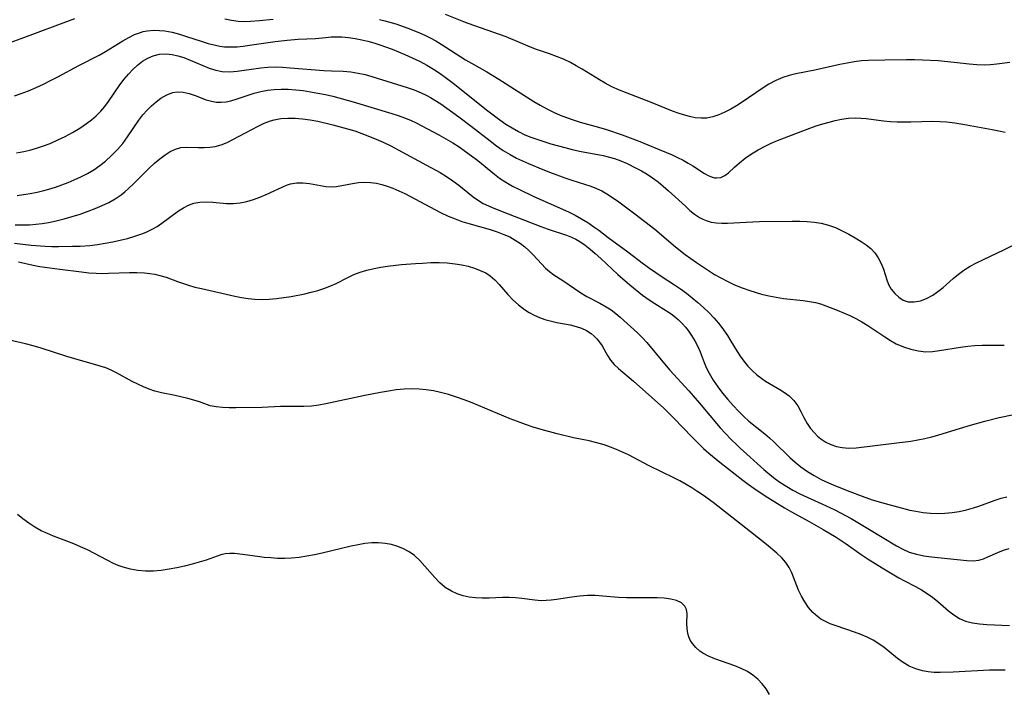
# Model space of a CAD drawing. Extents: x 1556494 to 1564696, y 3133695 to 3134118.
# Drawn here: x 1557650 to 1557881, y 3133863 to 3134021 of the extents above; entities that cross this region are included whole.
import ezdxf

# ---------------------------------------------------------------- set-up
doc = ezdxf.new("R2010")
doc.units = 0

msp = doc.modelspace()

# ---------------------------------------------------------------- linework, layer by layer
at = {"layer": 'Unknown_Line_Type', "color": 0}
for points in [[(1557882.8, 3134010.54, 718), (1557879.75, 3134010.1, 718), (1557878.26, 3134009.94, 718), (1557876.75, 3134009.87, 718), (1557874.99, 3134009.92, 718), (1557873.22, 3134010.08, 718), (1557869.64, 3134010.51, 718), (1557865.93, 3134010.86, 718), (1557862.18, 3134011.07, 718), (1557860.31, 3134011.12, 718), (1557858.44, 3134011.13, 718), (1557853.3, 3134011.02, 718), (1557849.52, 3134010.99, 718), (1557847.82, 3134010.86, 718), (1557846.12, 3134010.64, 718), (1557844.43, 3134010.34, 718), (1557842.73, 3134010, 718), (1557836.87, 3134008.69, 718), (1557832.36, 3134007.81, 718), (1557830.81, 3134007.44, 718), (1557829.3, 3134006.97, 718), (1557827.64, 3134006.24, 718), (1557826.02, 3134005.36, 718), (1557824.44, 3134004.37, 718), (1557819.76, 3134001.18, 718), (1557818.4, 3134000.31, 718), (1557817.04, 3133999.5, 718), (1557815.65, 3133998.77, 718), (1557814.26, 3133998.15, 718), (1557812.85, 3133997.69, 718), (1557811.41, 3133997.42, 718), (1557810.06, 3133997.37, 718), (1557808.69, 3133997.5, 718), (1557807.31, 3133997.76, 718), (1557805.92, 3133998.13, 718), (1557804.63, 3133998.55, 718), (1557803.34, 3133999.02, 718), (1557801.61, 3133999.72, 718), (1557798.12, 3134001.19, 718), (1557792.61, 3134003.29, 718), (1557790.8, 3134004.02, 718), (1557789.02, 3134004.8, 718), (1557787.44, 3134005.6, 718), (1557786.09, 3134006.39, 718), (1557782.04, 3134008.93, 718), (1557780.66, 3134009.74, 718), (1557779.26, 3134010.5, 718), (1557777.65, 3134011.26, 718), (1557776.02, 3134011.94, 718), (1557774.36, 3134012.55, 718), (1557771.28, 3134013.61, 718), (1557769.85, 3134014.14, 718), (1557764.1, 3134016.52, 718), (1557762.53, 3134017.12, 718), (1557755.15, 3134019.7, 718), (1557754.13, 3134020.08, 718), (1557749.82, 3134021.82, 718)], [(1557647.3, 3134015.23, 716), (1557649.86, 3134016.14, 716), (1557662.54, 3134020.88, 716)], [(1557697.84, 3134020.77, 716), (1557699.4, 3134020.46, 716), (1557700.97, 3134020.27, 716), (1557702.42, 3134020.21, 716), (1557703.88, 3134020.24, 716), (1557706.01, 3134020.37, 716), (1557709.28, 3134020.72, 716)], [(1557734.28, 3134020.68, 716), (1557735.57, 3134020.34, 716), (1557738.12, 3134019.59, 716), (1557741, 3134018.61, 716), (1557742.42, 3134018.06, 716), (1557743.71, 3134017.52, 716), (1557744.98, 3134016.94, 716), (1557746.23, 3134016.31, 716), (1557747.54, 3134015.58, 716), (1557748.83, 3134014.8, 716), (1557754.56, 3134011.17, 716), (1557755.93, 3134010.35, 716), (1557759.6, 3134008.28, 716), (1557762.43, 3134006.58, 716), (1557770.62, 3134001.32, 716), (1557772.15, 3134000.42, 716), (1557773.71, 3133999.57, 716), (1557775.3, 3133998.79, 716), (1557776.83, 3133998.12, 716), (1557778.38, 3133997.52, 716), (1557779.95, 3133996.97, 716), (1557781.54, 3133996.46, 716), (1557785.86, 3133995.25, 716), (1557787.74, 3133994.69, 716), (1557791.48, 3133993.42, 716), (1557795.19, 3133992.04, 716), (1557798.84, 3133990.58, 716), (1557803.2, 3133988.74, 716), (1557804.52, 3133988.13, 716), (1557805.8, 3133987.48, 716), (1557807.03, 3133986.8, 716), (1557808.07, 3133986.16, 716), (1557810.88, 3133984.32, 716), (1557811.74, 3133983.84, 716), (1557812.49, 3133983.52, 716), (1557813.22, 3133983.32, 716), (1557813.64, 3133983.28, 716), (1557814.7, 3133983.42, 716), (1557815.68, 3133983.87, 716), (1557816.5, 3133984.51, 716), (1557817.88, 3133985.83, 716), (1557819.08, 3133986.87, 716), (1557820.44, 3133987.92, 716), (1557821.91, 3133988.94, 716), (1557823.48, 3133989.92, 716), (1557825.15, 3133990.81, 716), (1557826.58, 3133991.47, 716), (1557828.05, 3133992.08, 716), (1557835.65, 3133994.99, 716), (1557837.19, 3133995.54, 716), (1557838.73, 3133996.04, 716), (1557840.2, 3133996.46, 716), (1557841.67, 3133996.83, 716), (1557843.14, 3133997.12, 716), (1557844.78, 3133997.35, 716), (1557846.42, 3133997.43, 716), (1557847.68, 3133997.39, 716), (1557848.93, 3133997.27, 716), (1557853.04, 3133996.74, 716), (1557854.63, 3133996.61, 716), (1557856.24, 3133996.53, 716), (1557859.49, 3133996.52, 716), (1557864.62, 3133996.64, 716), (1557866.36, 3133996.63, 716), (1557867.92, 3133996.53, 716), (1557869.8, 3133996.3, 716), (1557871.68, 3133995.99, 716), (1557878.6, 3133994.71, 716), (1557880.19, 3133994.4, 716), (1557881.64, 3133994.07, 716)], [(1557648.31, 3134002.66, 714), (1557649.87, 3134003.19, 714), (1557651.65, 3134003.86, 714), (1557653.41, 3134004.6, 714), (1557655.15, 3134005.39, 714), (1557656.83, 3134006.23, 714), (1557658.49, 3134007.11, 714), (1557663.45, 3134009.8, 714), (1557668.24, 3134012.27, 714), (1557669.79, 3134013.13, 714), (1557673.87, 3134015.63, 714), (1557675.22, 3134016.39, 714), (1557676.57, 3134017.07, 714), (1557677.96, 3134017.6, 714), (1557678.64, 3134017.79, 714), (1557679.53, 3134017.97, 714), (1557681.21, 3134018.11, 714), (1557682.48, 3134018.07, 714), (1557683.75, 3134017.94, 714), (1557685.45, 3134017.62, 714), (1557687.15, 3134017.17, 714), (1557688.86, 3134016.64, 714), (1557692.26, 3134015.53, 714), (1557693.96, 3134015.01, 714), (1557695.66, 3134014.58, 714), (1557696.7, 3134014.37, 714), (1557697.75, 3134014.23, 714), (1557699.32, 3134014.17, 714), (1557700.75, 3134014.23, 714), (1557702.19, 3134014.37, 714), (1557703.64, 3134014.56, 714), (1557709.72, 3134015.46, 714), (1557712.56, 3134015.8, 714), (1557715.14, 3134015.99, 714), (1557719.19, 3134016.18, 714), (1557721.66, 3134016.43, 714), (1557722.91, 3134016.53, 714), (1557724.18, 3134016.57, 714), (1557725.45, 3134016.54, 714), (1557726.99, 3134016.4, 714), (1557728.55, 3134016.17, 714), (1557730.1, 3134015.86, 714), (1557731.52, 3134015.52, 714), (1557732.93, 3134015.13, 714), (1557734.34, 3134014.69, 714), (1557735.74, 3134014.22, 714), (1557737.27, 3134013.65, 714), (1557738.79, 3134013.04, 714), (1557740.3, 3134012.4, 714), (1557742.85, 3134011.25, 714), (1557743.88, 3134010.74, 714), (1557745.47, 3134009.87, 714), (1557747.03, 3134008.92, 714), (1557748.55, 3134007.9, 714), (1557750.11, 3134006.79, 714), (1557751.64, 3134005.64, 714), (1557759.84, 3133999.1, 714), (1557762.67, 3133996.96, 714), (1557764.09, 3133995.98, 714), (1557765.53, 3133995.07, 714), (1557767.02, 3133994.23, 714), (1557768.54, 3133993.49, 714), (1557769.94, 3133992.91, 714), (1557771.37, 3133992.4, 714), (1557772.99, 3133991.87, 714), (1557774.62, 3133991.37, 714), (1557777.92, 3133990.43, 714), (1557779.66, 3133989.99, 714), (1557781.42, 3133989.59, 714), (1557786.98, 3133988.57, 714), (1557788.16, 3133988.3, 714), (1557789.69, 3133987.86, 714), (1557791.18, 3133987.33, 714), (1557792.64, 3133986.71, 714), (1557794.63, 3133985.71, 714), (1557795.99, 3133984.98, 714), (1557797.32, 3133984.19, 714), (1557798.63, 3133983.3, 714), (1557799.91, 3133982.35, 714), (1557801.15, 3133981.34, 714), (1557802.36, 3133980.29, 714), (1557806.34, 3133976.61, 714), (1557807.43, 3133975.65, 714), (1557808.53, 3133974.77, 714), (1557809.67, 3133974, 714), (1557810.44, 3133973.58, 714), (1557811.23, 3133973.23, 714), (1557812.4, 3133972.89, 714), (1557813.63, 3133972.69, 714), (1557814.92, 3133972.63, 714), (1557816.25, 3133972.66, 714), (1557820.67, 3133972.89, 714), (1557823.83, 3133973, 714), (1557831.53, 3133973.07, 714), (1557833.27, 3133973.07, 714), (1557835, 3133973.03, 714), (1557836.7, 3133972.89, 714), (1557838.36, 3133972.63, 714), (1557840.05, 3133972.17, 714), (1557841.68, 3133971.57, 714), (1557843.28, 3133970.86, 714), (1557844.83, 3133970.06, 714), (1557846.32, 3133969.21, 714), (1557847.74, 3133968.31, 714), (1557848.92, 3133967.49, 714), (1557850, 3133966.62, 714), (1557850.94, 3133965.65, 714), (1557851.78, 3133964.45, 714), (1557852.45, 3133963.14, 714), (1557852.99, 3133961.78, 714), (1557853.8, 3133959.29, 714), (1557854.21, 3133958.21, 714), (1557854.85, 3133957.06, 714), (1557855.67, 3133956.03, 714), (1557856.62, 3133955.17, 714), (1557857.68, 3133954.51, 714), (1557858.85, 3133954.11, 714), (1557860.24, 3133954.05, 714), (1557861.7, 3133954.33, 714), (1557863.18, 3133954.89, 714), (1557864.64, 3133955.68, 714), (1557865.85, 3133956.53, 714), (1557867.05, 3133957.49, 714), (1557869.44, 3133959.55, 714), (1557870.67, 3133960.57, 714), (1557871.96, 3133961.53, 714), (1557873.43, 3133962.47, 714), (1557874.96, 3133963.31, 714), (1557876.54, 3133964.1, 714), (1557881.34, 3133966.37, 714), (1557884.47, 3133967.92, 714)], [(1557648.81, 3133989.19, 712), (1557650.52, 3133989.52, 712), (1557651.92, 3133989.85, 712), (1557653.53, 3133990.31, 712), (1557655.11, 3133990.85, 712), (1557656.68, 3133991.45, 712), (1557658.49, 3133992.24, 712), (1557660.26, 3133993.1, 712), (1557661.99, 3133994.02, 712), (1557663.67, 3133995.02, 712), (1557665.28, 3133996.1, 712), (1557666.47, 3133996.99, 712), (1557667.59, 3133997.96, 712), (1557668.62, 3133999.01, 712), (1557669.57, 3134000.14, 712), (1557670.46, 3134001.33, 712), (1557673.12, 3134005.21, 712), (1557674.15, 3134006.56, 712), (1557675.15, 3134007.75, 712), (1557676.2, 3134008.87, 712), (1557677.3, 3134009.88, 712), (1557678.47, 3134010.79, 712), (1557679.69, 3134011.54, 712), (1557680.98, 3134012.11, 712), (1557682.45, 3134012.47, 712), (1557684.05, 3134012.54, 712), (1557685.42, 3134012.39, 712), (1557686.79, 3134012.08, 712), (1557688.17, 3134011.65, 712), (1557689.68, 3134011.06, 712), (1557692.7, 3134009.78, 712), (1557694.21, 3134009.2, 712), (1557695.73, 3134008.72, 712), (1557697.27, 3134008.42, 712), (1557699.02, 3134008.34, 712), (1557700.79, 3134008.47, 712), (1557706.31, 3134009.24, 712), (1557707.99, 3134009.39, 712), (1557709.68, 3134009.45, 712), (1557711.46, 3134009.39, 712), (1557713.25, 3134009.27, 712), (1557721.21, 3134008.6, 712), (1557722.98, 3134008.51, 712), (1557725.76, 3134008.47, 712), (1557727.51, 3134008.31, 712), (1557729.28, 3134008.02, 712), (1557730.89, 3134007.64, 712), (1557732.51, 3134007.19, 712), (1557740.79, 3134004.63, 712), (1557742.45, 3134004.05, 712), (1557744.08, 3134003.39, 712), (1557745.28, 3134002.81, 712), (1557746.29, 3134002.26, 712), (1557747.29, 3134001.66, 712), (1557748.72, 3134000.74, 712), (1557750.13, 3133999.77, 712), (1557752.97, 3133997.69, 712), (1557755.85, 3133995.51, 712), (1557760.34, 3133992.03, 712), (1557761.89, 3133990.89, 712), (1557763.46, 3133989.8, 712), (1557765.07, 3133988.79, 712), (1557766.6, 3133987.97, 712), (1557767.98, 3133987.32, 712), (1557769.37, 3133986.7, 712), (1557772.8, 3133985.25, 712), (1557774.58, 3133984.54, 712), (1557777.97, 3133983.3, 712), (1557779.58, 3133982.77, 712), (1557782.61, 3133981.86, 712), (1557784.1, 3133981.35, 712), (1557785.38, 3133980.82, 712), (1557786.63, 3133980.23, 712), (1557787.85, 3133979.56, 712), (1557789.43, 3133978.56, 712), (1557790.7, 3133977.67, 712), (1557791.96, 3133976.74, 712), (1557794.47, 3133974.83, 712), (1557799.12, 3133971.18, 712), (1557804.05, 3133967.03, 712), (1557806.27, 3133965.27, 712), (1557808.98, 3133963.34, 712), (1557811.79, 3133961.46, 712), (1557813.22, 3133960.56, 712), (1557814.68, 3133959.71, 712), (1557816.17, 3133958.92, 712), (1557817.93, 3133958.1, 712), (1557819.73, 3133957.37, 712), (1557821.56, 3133956.72, 712), (1557824.24, 3133955.91, 712), (1557825.97, 3133955.5, 712), (1557827.71, 3133955.17, 712), (1557829.47, 3133954.91, 712), (1557834.13, 3133954.39, 712), (1557835.56, 3133954.19, 712), (1557836.96, 3133953.92, 712), (1557838.19, 3133953.58, 712), (1557839.41, 3133953.18, 712), (1557842.11, 3133952.14, 712), (1557843.6, 3133951.52, 712), (1557845.08, 3133950.86, 712), (1557846.53, 3133950.14, 712), (1557847.95, 3133949.36, 712), (1557849.32, 3133948.51, 712), (1557853.33, 3133945.83, 712), (1557854.67, 3133944.98, 712), (1557856.04, 3133944.22, 712), (1557857.72, 3133943.47, 712), (1557859.45, 3133942.89, 712), (1557861.2, 3133942.5, 712), (1557862.98, 3133942.33, 712), (1557864.55, 3133942.39, 712), (1557866.18, 3133942.58, 712), (1557871.17, 3133943.43, 712), (1557872.87, 3133943.65, 712), (1557874.57, 3133943.78, 712), (1557876.29, 3133943.84, 712), (1557881.48, 3133943.88, 712)], [(1557648.92, 3133979.16, 710), (1557650.4, 3133979.35, 710), (1557652.01, 3133979.62, 710), (1557653.62, 3133979.95, 710), (1557655.22, 3133980.33, 710), (1557656.43, 3133980.67, 710), (1557657.95, 3133981.13, 710), (1557659.45, 3133981.64, 710), (1557660.93, 3133982.21, 710), (1557662.39, 3133982.82, 710), (1557663.96, 3133983.56, 710), (1557665.49, 3133984.37, 710), (1557666.98, 3133985.24, 710), (1557668.4, 3133986.2, 710), (1557669.76, 3133987.24, 710), (1557671.2, 3133988.55, 710), (1557672.54, 3133989.96, 710), (1557673.8, 3133991.45, 710), (1557674.97, 3133993, 710), (1557677.64, 3133996.93, 710), (1557678.57, 3133998.17, 710), (1557679.56, 3133999.3, 710), (1557680.6, 3134000.33, 710), (1557681.69, 3134001.26, 710), (1557682.81, 3134002.08, 710), (1557684.19, 3134002.88, 710), (1557685.61, 3134003.4, 710), (1557686.64, 3134003.56, 710), (1557688.04, 3134003.5, 710), (1557689.46, 3134003.18, 710), (1557690.87, 3134002.71, 710), (1557693.48, 3134001.73, 710), (1557694.7, 3134001.36, 710), (1557695.93, 3134001.14, 710), (1557697.03, 3134001.13, 710), (1557698.14, 3134001.26, 710), (1557699.26, 3134001.5, 710), (1557700.56, 3134001.89, 710), (1557703.33, 3134002.82, 710), (1557704.81, 3134003.27, 710), (1557706.34, 3134003.67, 710), (1557707.9, 3134003.97, 710), (1557709.51, 3134004.16, 710), (1557711.15, 3134004.23, 710), (1557712.81, 3134004.2, 710), (1557714.55, 3134004.07, 710), (1557716.3, 3134003.87, 710), (1557718.05, 3134003.61, 710), (1557719.8, 3134003.3, 710), (1557721.54, 3134002.94, 710), (1557723.28, 3134002.54, 710), (1557728.07, 3134001.27, 710), (1557737.23, 3133998.49, 710), (1557738.72, 3133998.01, 710), (1557740.18, 3133997.49, 710), (1557741.56, 3133996.91, 710), (1557742.93, 3133996.27, 710), (1557744.28, 3133995.6, 710), (1557748.25, 3133993.49, 710), (1557749.91, 3133992.55, 710), (1557751.54, 3133991.57, 710), (1557753.06, 3133990.59, 710), (1557754.54, 3133989.56, 710), (1557755.98, 3133988.49, 710), (1557757.42, 3133987.38, 710), (1557761.4, 3133984.15, 710), (1557762.6, 3133983.23, 710), (1557764.08, 3133982.26, 710), (1557765.64, 3133981.38, 710), (1557767.26, 3133980.55, 710), (1557770.66, 3133978.9, 710), (1557774.03, 3133977.39, 710), (1557778.82, 3133975.3, 710), (1557780.37, 3133974.53, 710), (1557781.88, 3133973.67, 710), (1557783.36, 3133972.76, 710), (1557784.81, 3133971.78, 710), (1557785.94, 3133970.96, 710), (1557788.16, 3133969.27, 710), (1557792.8, 3133965.85, 710), (1557796.5, 3133963.05, 710), (1557797.93, 3133962.02, 710), (1557800.85, 3133960.01, 710), (1557803.79, 3133958.1, 710), (1557805.21, 3133957.12, 710), (1557806.61, 3133956.09, 710), (1557807.98, 3133955.02, 710), (1557809.32, 3133953.91, 710), (1557810.62, 3133952.77, 710), (1557811.87, 3133951.58, 710), (1557813.06, 3133950.35, 710), (1557814.17, 3133949.06, 710), (1557814.96, 3133948.03, 710), (1557816.26, 3133946.13, 710), (1557817.07, 3133944.84, 710), (1557818.51, 3133942.4, 710), (1557819.22, 3133941.29, 710), (1557820.1, 3133940.08, 710), (1557821.07, 3133938.94, 710), (1557822.1, 3133937.87, 710), (1557823.21, 3133936.89, 710), (1557824.36, 3133936.01, 710), (1557825.24, 3133935.41, 710), (1557826.13, 3133934.85, 710), (1557828.58, 3133933.45, 710), (1557829.73, 3133932.73, 710), (1557830.8, 3133931.95, 710), (1557831.93, 3133930.82, 710), (1557832.8, 3133929.57, 710), (1557833.55, 3133928.2, 710), (1557834.26, 3133926.79, 710), (1557835.05, 3133925.39, 710), (1557835.83, 3133924.24, 710), (1557836.73, 3133923.18, 710), (1557837.47, 3133922.43, 710), (1557838.27, 3133921.77, 710), (1557839.4, 3133921.02, 710), (1557840.62, 3133920.43, 710), (1557841.91, 3133919.98, 710), (1557843.25, 3133919.71, 710), (1557844.88, 3133919.61, 710), (1557846.55, 3133919.69, 710), (1557856.17, 3133920.82, 710), (1557859.48, 3133921.27, 710), (1557861.12, 3133921.54, 710), (1557862.76, 3133921.85, 710), (1557864.38, 3133922.23, 710), (1557865.82, 3133922.64, 710), (1557870.12, 3133924.01, 710), (1557873.49, 3133925.01, 710), (1557876.89, 3133925.93, 710), (1557880.3, 3133926.79, 710), (1557883.68, 3133927.56, 710)], [(1557648.45, 3133972.27, 708), (1557650.16, 3133972.22, 708), (1557651.85, 3133972.25, 708), (1557653.34, 3133972.37, 708), (1557654.82, 3133972.55, 708), (1557656.3, 3133972.8, 708), (1557658.16, 3133973.18, 708), (1557660.01, 3133973.64, 708), (1557661.91, 3133974.18, 708), (1557663.79, 3133974.78, 708), (1557665.65, 3133975.43, 708), (1557667.32, 3133976.06, 708), (1557668.95, 3133976.76, 708), (1557670.53, 3133977.51, 708), (1557672.05, 3133978.36, 708), (1557673.47, 3133979.33, 708), (1557674.34, 3133980.03, 708), (1557675.19, 3133980.78, 708), (1557676.42, 3133981.96, 708), (1557680.07, 3133985.59, 708), (1557681.3, 3133986.75, 708), (1557682.54, 3133987.82, 708), (1557683.81, 3133988.77, 708), (1557685.01, 3133989.51, 708), (1557686.24, 3133990.08, 708), (1557687.48, 3133990.43, 708), (1557688.93, 3133990.55, 708), (1557691.69, 3133990.45, 708), (1557692.99, 3133990.44, 708), (1557694.31, 3133990.51, 708), (1557695.62, 3133990.72, 708), (1557697.01, 3133991.12, 708), (1557698.38, 3133991.67, 708), (1557699.76, 3133992.33, 708), (1557705.68, 3133995.48, 708), (1557707.14, 3133996.17, 708), (1557708.64, 3133996.74, 708), (1557709.49, 3133996.97, 708), (1557711.07, 3133997.27, 708), (1557712.7, 3133997.42, 708), (1557714.43, 3133997.4, 708), (1557716.19, 3133997.24, 708), (1557717.97, 3133996.98, 708), (1557719.75, 3133996.64, 708), (1557723.32, 3133995.82, 708), (1557726.76, 3133994.89, 708), (1557728.46, 3133994.36, 708), (1557731.12, 3133993.4, 708), (1557734.04, 3133992.21, 708), (1557735.18, 3133991.69, 708), (1557736.93, 3133990.83, 708), (1557738.66, 3133989.94, 708), (1557745.38, 3133986.34, 708), (1557748.59, 3133984.54, 708), (1557750.1, 3133983.61, 708), (1557751.56, 3133982.63, 708), (1557752.96, 3133981.61, 708), (1557756.39, 3133978.82, 708), (1557757.58, 3133977.98, 708), (1557758.73, 3133977.3, 708), (1557759.95, 3133976.69, 708), (1557761.2, 3133976.13, 708), (1557764.58, 3133974.8, 708), (1557772.29, 3133971.88, 708), (1557774.05, 3133971.25, 708), (1557778.33, 3133969.81, 708), (1557779.55, 3133969.31, 708), (1557780.53, 3133968.83, 708), (1557781.48, 3133968.27, 708), (1557782.71, 3133967.43, 708), (1557783.9, 3133966.5, 708), (1557785.06, 3133965.5, 708), (1557786.4, 3133964.28, 708), (1557790.44, 3133960.53, 708), (1557793.28, 3133958.1, 708), (1557796.25, 3133955.67, 708), (1557797.78, 3133954.55, 708), (1557799.14, 3133953.66, 708), (1557801.88, 3133951.98, 708), (1557803.2, 3133951.08, 708), (1557804.62, 3133949.94, 708), (1557805.69, 3133948.89, 708), (1557806.35, 3133948.13, 708), (1557806.97, 3133947.35, 708), (1557807.82, 3133946.13, 708), (1557808.59, 3133944.87, 708), (1557809.27, 3133943.56, 708), (1557809.81, 3133942.3, 708), (1557810.78, 3133939.82, 708), (1557811.28, 3133938.63, 708), (1557811.96, 3133937.26, 708), (1557812.91, 3133935.65, 708), (1557813.98, 3133934.08, 708), (1557815.12, 3133932.55, 708), (1557816.33, 3133931.07, 708), (1557817.6, 3133929.62, 708), (1557818.92, 3133928.21, 708), (1557820.09, 3133927.05, 708), (1557821.31, 3133925.95, 708), (1557825.06, 3133922.94, 708), (1557826.13, 3133922.01, 708), (1557827.17, 3133921.05, 708), (1557830.93, 3133917.41, 708), (1557832.22, 3133916.25, 708), (1557833.57, 3133915.15, 708), (1557835.09, 3133914.09, 708), (1557836.68, 3133913.12, 708), (1557838.33, 3133912.24, 708), (1557840.03, 3133911.42, 708), (1557841.7, 3133910.69, 708), (1557845.1, 3133909.34, 708), (1557848.02, 3133908.25, 708), (1557850.35, 3133907.43, 708), (1557853.38, 3133906.53, 708), (1557859.23, 3133905, 708), (1557860.64, 3133904.7, 708), (1557862.34, 3133904.44, 708), (1557864.06, 3133904.28, 708), (1557865.77, 3133904.22, 708), (1557867.48, 3133904.26, 708), (1557869.19, 3133904.42, 708), (1557870.88, 3133904.68, 708), (1557872.55, 3133905.04, 708), (1557874.19, 3133905.49, 708), (1557875.47, 3133905.92, 708), (1557879.35, 3133907.34, 708), (1557880.7, 3133907.78, 708), (1557882.06, 3133908.14, 708)], [(1557648.31, 3133967.9, 706), (1557652.26, 3133967.45, 706), (1557655.51, 3133967.22, 706), (1557657.12, 3133967.16, 706), (1557658.65, 3133967.15, 706), (1557661.97, 3133967.17, 706), (1557663.77, 3133967.22, 706), (1557666.09, 3133967.4, 706), (1557667.89, 3133967.62, 706), (1557669.68, 3133967.9, 706), (1557671.46, 3133968.23, 706), (1557673.22, 3133968.62, 706), (1557674.95, 3133969.05, 706), (1557676.66, 3133969.55, 706), (1557678.32, 3133970.12, 706), (1557679.35, 3133970.53, 706), (1557680.76, 3133971.19, 706), (1557681.93, 3133971.87, 706), (1557683.05, 3133972.61, 706), (1557686.96, 3133975.53, 706), (1557688.11, 3133976.27, 706), (1557689.29, 3133976.88, 706), (1557690.52, 3133977.33, 706), (1557691.99, 3133977.6, 706), (1557693.5, 3133977.67, 706), (1557695.04, 3133977.59, 706), (1557698.28, 3133977.28, 706), (1557699.91, 3133977.25, 706), (1557701.48, 3133977.42, 706), (1557703.04, 3133977.76, 706), (1557704.6, 3133978.23, 706), (1557706.13, 3133978.79, 706), (1557707.63, 3133979.41, 706), (1557712.42, 3133981.6, 706), (1557713.33, 3133981.91, 706), (1557714.76, 3133982.15, 706), (1557716.27, 3133982.16, 706), (1557717.81, 3133981.99, 706), (1557720.38, 3133981.5, 706), (1557721.66, 3133981.29, 706), (1557722.95, 3133981.22, 706), (1557724.17, 3133981.31, 706), (1557725.41, 3133981.51, 706), (1557727.97, 3133982.01, 706), (1557729.34, 3133982.18, 706), (1557730.74, 3133982.26, 706), (1557732.16, 3133982.22, 706), (1557733.58, 3133982.05, 706), (1557734.86, 3133981.76, 706), (1557736.14, 3133981.36, 706), (1557737.41, 3133980.88, 706), (1557738.82, 3133980.26, 706), (1557740.23, 3133979.59, 706), (1557748.7, 3133975.17, 706), (1557750.5, 3133974.28, 706), (1557752.08, 3133973.63, 706), (1557753.7, 3133973.06, 706), (1557755.36, 3133972.55, 706), (1557760.37, 3133971.12, 706), (1557762, 3133970.59, 706), (1557763.6, 3133969.99, 706), (1557764.96, 3133969.37, 706), (1557766.28, 3133968.65, 706), (1557767.53, 3133967.84, 706), (1557768.56, 3133967.06, 706), (1557769.51, 3133966.22, 706), (1557770.52, 3133965.19, 706), (1557772.42, 3133963.06, 706), (1557773.41, 3133962.05, 706), (1557774.37, 3133961.22, 706), (1557775.39, 3133960.45, 706), (1557777.47, 3133959.08, 706), (1557781.69, 3133956.22, 706), (1557783.15, 3133955.34, 706), (1557786.2, 3133953.77, 706), (1557787.7, 3133952.93, 706), (1557788.84, 3133952.17, 706), (1557789.94, 3133951.33, 706), (1557791.02, 3133950.44, 706), (1557795.07, 3133946.75, 706), (1557796.23, 3133945.63, 706), (1557797.26, 3133944.52, 706), (1557801.44, 3133939.46, 706), (1557802.72, 3133937.99, 706), (1557807.16, 3133933.09, 706), (1557809.67, 3133930.19, 706), (1557814.57, 3133924.42, 706), (1557815.82, 3133923.02, 706), (1557817.11, 3133921.66, 706), (1557818.43, 3133920.35, 706), (1557819.24, 3133919.6, 706), (1557824.86, 3133914.57, 706), (1557826.21, 3133913.41, 706), (1557827.51, 3133912.39, 706), (1557828.84, 3133911.43, 706), (1557830.22, 3133910.52, 706), (1557831.64, 3133909.68, 706), (1557833.3, 3133908.81, 706), (1557835.01, 3133908, 706), (1557838.48, 3133906.45, 706), (1557841.54, 3133905.02, 706), (1557842.86, 3133904.35, 706), (1557845.4, 3133902.98, 706), (1557849.33, 3133900.68, 706), (1557856.06, 3133896.56, 706), (1557857.55, 3133895.77, 706), (1557859.1, 3133895.11, 706), (1557860.8, 3133894.6, 706), (1557862.54, 3133894.24, 706), (1557864.32, 3133893.98, 706), (1557872.66, 3133893.07, 706), (1557874.11, 3133893.03, 706), (1557875.49, 3133893.18, 706), (1557876.57, 3133893.5, 706), (1557877.63, 3133893.94, 706), (1557879.96, 3133895.02, 706), (1557881.28, 3133895.55, 706), (1557882.65, 3133895.97, 706)], [(1557649.27, 3133963.52, 704), (1557652.74, 3133962.75, 704), (1557654.3, 3133962.45, 704), (1557659.02, 3133961.77, 704), (1557664.1, 3133961.13, 704), (1557665.82, 3133960.96, 704), (1557667.54, 3133960.84, 704), (1557669.1, 3133960.8, 704), (1557670.46, 3133960.81, 704), (1557675.4, 3133960.97, 704), (1557677.17, 3133960.98, 704), (1557678.91, 3133960.91, 704), (1557680.16, 3133960.79, 704), (1557681.38, 3133960.6, 704), (1557682.57, 3133960.33, 704), (1557684.01, 3133959.87, 704), (1557686.7, 3133958.88, 704), (1557689.29, 3133958.01, 704), (1557690.8, 3133957.58, 704), (1557692.35, 3133957.2, 704), (1557700.19, 3133955.43, 704), (1557701.76, 3133955.12, 704), (1557703.34, 3133954.86, 704), (1557704.93, 3133954.69, 704), (1557706.63, 3133954.65, 704), (1557708.34, 3133954.72, 704), (1557710.06, 3133954.88, 704), (1557711.77, 3133955.11, 704), (1557713.48, 3133955.38, 704), (1557716.72, 3133956.01, 704), (1557718.23, 3133956.36, 704), (1557719.73, 3133956.75, 704), (1557721.19, 3133957.21, 704), (1557722.61, 3133957.74, 704), (1557724.06, 3133958.4, 704), (1557726.86, 3133959.82, 704), (1557728.27, 3133960.5, 704), (1557729.72, 3133961.08, 704), (1557731.35, 3133961.57, 704), (1557733.04, 3133961.94, 704), (1557734.61, 3133962.22, 704), (1557736.21, 3133962.46, 704), (1557739.46, 3133962.85, 704), (1557742.75, 3133963.14, 704), (1557744.43, 3133963.24, 704), (1557746.38, 3133963.32, 704), (1557748.33, 3133963.33, 704), (1557750.25, 3133963.25, 704), (1557752.13, 3133963.07, 704), (1557753.69, 3133962.82, 704), (1557755.2, 3133962.47, 704), (1557756.65, 3133962.04, 704), (1557758.02, 3133961.51, 704), (1557759.31, 3133960.89, 704), (1557760.4, 3133960.21, 704), (1557761.5, 3133959.25, 704), (1557762.52, 3133958.15, 704), (1557764.52, 3133955.78, 704), (1557765.72, 3133954.53, 704), (1557767.02, 3133953.36, 704), (1557768.43, 3133952.3, 704), (1557769.56, 3133951.6, 704), (1557770.73, 3133950.97, 704), (1557771.96, 3133950.43, 704), (1557773.22, 3133949.96, 704), (1557774.5, 3133949.58, 704), (1557776.08, 3133949.22, 704), (1557779.22, 3133948.64, 704), (1557780.59, 3133948.31, 704), (1557781.88, 3133947.89, 704), (1557783.08, 3133947.34, 704), (1557784.13, 3133946.64, 704), (1557784.83, 3133946.03, 704), (1557785.47, 3133945.37, 704), (1557786.13, 3133944.54, 704), (1557786.71, 3133943.68, 704), (1557787.97, 3133941.41, 704), (1557788.68, 3133940.32, 704), (1557789.57, 3133939.3, 704), (1557790.61, 3133938.34, 704), (1557794.15, 3133935.38, 704), (1557799.86, 3133930.28, 704), (1557801.16, 3133929.09, 704), (1557803.71, 3133926.6, 704), (1557807.83, 3133922.3, 704), (1557809.22, 3133920.89, 704), (1557810.64, 3133919.52, 704), (1557811.9, 3133918.41, 704), (1557814.5, 3133916.28, 704), (1557819.85, 3133912.05, 704), (1557821.14, 3133911.09, 704), (1557822.46, 3133910.16, 704), (1557825.17, 3133908.36, 704), (1557829.71, 3133905.52, 704), (1557831.33, 3133904.58, 704), (1557835.49, 3133902.3, 704), (1557838.79, 3133900.45, 704), (1557841.88, 3133898.58, 704), (1557844.21, 3133897.04, 704), (1557847.79, 3133894.5, 704), (1557849.39, 3133893.41, 704), (1557852.67, 3133891.36, 704), (1557856.64, 3133889.03, 704), (1557857.8, 3133888.39, 704), (1557860.54, 3133886.99, 704), (1557861.93, 3133886.2, 704), (1557863.28, 3133885.35, 704), (1557864.58, 3133884.44, 704), (1557865.81, 3133883.48, 704), (1557868.31, 3133881.28, 704), (1557869.57, 3133880.27, 704), (1557870.91, 3133879.43, 704), (1557872.37, 3133878.83, 704), (1557873.95, 3133878.43, 704), (1557875.62, 3133878.18, 704), (1557877.34, 3133878.02, 704), (1557882.73, 3133877.77, 704)], [(1557881.7, 3133867.25, 702), (1557879.89, 3133867.29, 702), (1557878.01, 3133867.25, 702), (1557869.42, 3133866.75, 702), (1557866.38, 3133866.67, 702), (1557864.95, 3133866.71, 702), (1557863.55, 3133866.83, 702), (1557862.19, 3133867.07, 702), (1557860.61, 3133867.56, 702), (1557859.1, 3133868.22, 702), (1557857.67, 3133869.04, 702), (1557856.33, 3133869.98, 702), (1557853.19, 3133872.57, 702), (1557851.92, 3133873.5, 702), (1557850.59, 3133874.33, 702), (1557849.17, 3133875.04, 702), (1557847.7, 3133875.65, 702), (1557846.19, 3133876.19, 702), (1557841.83, 3133877.67, 702), (1557840.47, 3133878.2, 702), (1557839.17, 3133878.81, 702), (1557838.29, 3133879.3, 702), (1557837.46, 3133879.87, 702), (1557836.34, 3133880.88, 702), (1557835.34, 3133882.05, 702), (1557834.47, 3133883.33, 702), (1557833.69, 3133884.7, 702), (1557833.01, 3133886.13, 702), (1557831.39, 3133890.17, 702), (1557830.78, 3133891.43, 702), (1557830.05, 3133892.61, 702), (1557829.06, 3133893.77, 702), (1557827.91, 3133894.85, 702), (1557825.46, 3133896.86, 702), (1557821.69, 3133899.85, 702), (1557812.89, 3133906.75, 702), (1557810.65, 3133908.4, 702), (1557809.29, 3133909.32, 702), (1557807.9, 3133910.21, 702), (1557806.5, 3133911.05, 702), (1557805.06, 3133911.85, 702), (1557803.62, 3133912.6, 702), (1557797.8, 3133915.42, 702), (1557792.94, 3133917.99, 702), (1557791.55, 3133918.67, 702), (1557790.14, 3133919.29, 702), (1557788.71, 3133919.86, 702), (1557787.25, 3133920.36, 702), (1557785.46, 3133920.86, 702), (1557783.65, 3133921.28, 702), (1557779.97, 3133922.06, 702), (1557776.18, 3133922.96, 702), (1557772.41, 3133924, 702), (1557770.53, 3133924.57, 702), (1557768.67, 3133925.18, 702), (1557766.83, 3133925.84, 702), (1557765.05, 3133926.52, 702), (1557756.12, 3133930.24, 702), (1557754.27, 3133930.96, 702), (1557752.42, 3133931.63, 702), (1557750.55, 3133932.24, 702), (1557748.66, 3133932.75, 702), (1557746.99, 3133933.09, 702), (1557745.31, 3133933.35, 702), (1557743.63, 3133933.5, 702), (1557741.93, 3133933.55, 702), (1557740.09, 3133933.48, 702), (1557738.24, 3133933.31, 702), (1557736.39, 3133933.06, 702), (1557734.55, 3133932.75, 702), (1557730.82, 3133932.02, 702), (1557721.67, 3133930.02, 702), (1557719.97, 3133929.71, 702), (1557718.28, 3133929.5, 702), (1557716.46, 3133929.4, 702), (1557710.99, 3133929.39, 702), (1557706.62, 3133929.17, 702), (1557700.46, 3133929.06, 702), (1557698.85, 3133929.07, 702), (1557697.29, 3133929.14, 702), (1557695.8, 3133929.3, 702), (1557694.4, 3133929.59, 702), (1557693.14, 3133930.01, 702), (1557691.88, 3133930.48, 702), (1557690.54, 3133930.92, 702), (1557689.12, 3133931.31, 702), (1557686.15, 3133931.98, 702), (1557682.98, 3133932.61, 702), (1557681.35, 3133933.02, 702), (1557680, 3133933.47, 702), (1557678.67, 3133934.02, 702), (1557677.35, 3133934.64, 702), (1557676.06, 3133935.31, 702), (1557672.38, 3133937.38, 702), (1557671.11, 3133937.99, 702), (1557669.82, 3133938.5, 702), (1557668.5, 3133938.95, 702), (1557667.15, 3133939.35, 702), (1557662.54, 3133940.63, 702), (1557660.68, 3133941.18, 702), (1557654.56, 3133943.14, 702), (1557652.72, 3133943.68, 702), (1557650.87, 3133944.17, 702), (1557647.13, 3133945.05, 702)], [(1557826.14, 3133861.55, 700), (1557825.34, 3133862.86, 700), (1557824.44, 3133864.07, 700), (1557823.41, 3133865.17, 700), (1557822.26, 3133866.11, 700), (1557820.99, 3133866.91, 700), (1557819.52, 3133867.64, 700), (1557817.97, 3133868.26, 700), (1557813.29, 3133869.92, 700), (1557811.83, 3133870.54, 700), (1557810.48, 3133871.25, 700), (1557809.74, 3133871.74, 700), (1557808.78, 3133872.58, 700), (1557807.99, 3133873.52, 700), (1557807.48, 3133874.35, 700), (1557807.15, 3133875.11, 700), (1557806.91, 3133875.89, 700), (1557806.74, 3133877.09, 700), (1557806.71, 3133878.29, 700), (1557806.73, 3133880.55, 700), (1557806.59, 3133881.54, 700), (1557806.24, 3133882.38, 700), (1557805.44, 3133883.14, 700), (1557804.29, 3133883.67, 700), (1557802.9, 3133884.02, 700), (1557801.32, 3133884.23, 700), (1557799.72, 3133884.31, 700), (1557794.41, 3133884.29, 700), (1557792.5, 3133884.32, 700), (1557790.59, 3133884.41, 700), (1557786.9, 3133884.72, 700), (1557785.07, 3133884.84, 700), (1557783.26, 3133884.86, 700), (1557781.42, 3133884.72, 700), (1557779.59, 3133884.48, 700), (1557775.98, 3133883.9, 700), (1557774.76, 3133883.74, 700), (1557773.55, 3133883.64, 700), (1557772.35, 3133883.63, 700), (1557770.85, 3133883.74, 700), (1557767.86, 3133884.16, 700), (1557766.35, 3133884.33, 700), (1557764.81, 3133884.38, 700), (1557763.25, 3133884.36, 700), (1557760.09, 3133884.23, 700), (1557758.51, 3133884.2, 700), (1557756.94, 3133884.27, 700), (1557755.44, 3133884.45, 700), (1557753.97, 3133884.77, 700), (1557752.56, 3133885.23, 700), (1557751.22, 3133885.85, 700), (1557749.8, 3133886.76, 700), (1557748.5, 3133887.85, 700), (1557747.29, 3133889.07, 700), (1557744.98, 3133891.8, 700), (1557743.8, 3133893.12, 700), (1557742.53, 3133894.31, 700), (1557741.31, 3133895.16, 700), (1557739.98, 3133895.86, 700), (1557738.58, 3133896.43, 700), (1557737.11, 3133896.86, 700), (1557735.6, 3133897.15, 700), (1557734.06, 3133897.29, 700), (1557732.47, 3133897.26, 700), (1557730.87, 3133897.09, 700), (1557729.26, 3133896.83, 700), (1557727.63, 3133896.5, 700), (1557720.76, 3133894.85, 700), (1557718.96, 3133894.46, 700), (1557717.15, 3133894.11, 700), (1557715.35, 3133893.83, 700), (1557713.54, 3133893.65, 700), (1557711.91, 3133893.59, 700), (1557710.29, 3133893.61, 700), (1557708.68, 3133893.7, 700), (1557707.09, 3133893.84, 700), (1557705.53, 3133894.02, 700), (1557701.38, 3133894.61, 700), (1557700.17, 3133894.74, 700), (1557699.01, 3133894.78, 700), (1557697.91, 3133894.69, 700), (1557696.94, 3133894.45, 700), (1557693.47, 3133893.2, 700), (1557691.85, 3133892.69, 700), (1557690.15, 3133892.22, 700), (1557688.39, 3133891.77, 700), (1557686.58, 3133891.38, 700), (1557684.75, 3133891.04, 700), (1557682.9, 3133890.77, 700), (1557681.04, 3133890.61, 700), (1557679.19, 3133890.58, 700), (1557677.4, 3133890.72, 700), (1557675.63, 3133891.03, 700), (1557673.9, 3133891.5, 700), (1557672.77, 3133891.92, 700), (1557671.67, 3133892.4, 700), (1557670.12, 3133893.16, 700), (1557665.49, 3133895.6, 700), (1557663.9, 3133896.33, 700), (1557662.3, 3133897.02, 700), (1557660.68, 3133897.67, 700), (1557657.54, 3133898.85, 700), (1557656.06, 3133899.45, 700), (1557654.61, 3133900.11, 700), (1557653.12, 3133900.95, 700), (1557651.68, 3133901.9, 700), (1557650.29, 3133902.94, 700), (1557649.01, 3133903.97, 700)]]:
    msp.add_polyline3d(points, dxfattribs=at)

doc.saveas('drawing.dxf')
